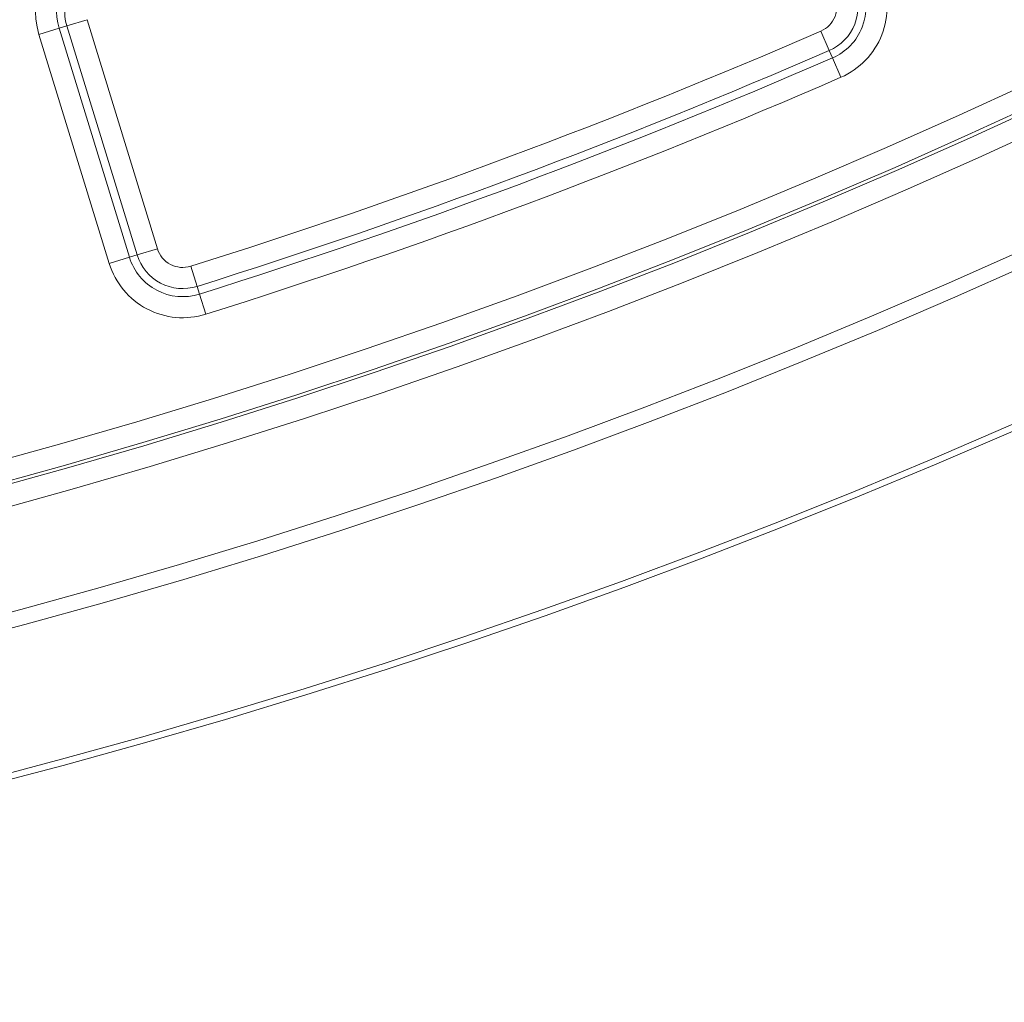
# Model space of a CAD drawing. Units: millimetres. Extents: x 0 to 53715, y 0 to 29700.
# Drawn here: x 6674 to 6986, y 21966 to 22277 of the extents above; entities that cross this region are included whole.
import ezdxf

# ---------------------------------------------------------------- set-up
doc = ezdxf.new("R2010")
doc.units = ezdxf.units.MM
doc.layers.add('EvoVaks', color=7, linetype='Continuous', lineweight=0)

msp = doc.modelspace()

# ---------------------------------------------------------------- linework, layer by layer
at = {"layer": 'EvoVaks'}
for p, q in [((6689.18, 22275.48), (6695.58, 22277.45)), ((6695.58, 22277.45), (6717.81, 22204.97)), ((6680.35, 22272.78), (6686.75, 22274.74)), ((6686.75, 22274.74), (6689.18, 22275.48)), ((6686.75, 22274.74), (6708.98, 22202.26)), ((6711.42, 22203.01), (6689.18, 22275.48)), ((6927.72, 22273.82), (6930.38, 22267.68)), ((6702.59, 22200.3), (6680.35, 22272.78)), ((6931.4, 22265.35), (6930.38, 22267.68)), ((6934.06, 22259.21), (6931.4, 22265.35)), ((6717.81, 22204.97), (6711.42, 22203.01)), ((6702.59, 22200.3), (6708.98, 22202.26)), ((6708.98, 22202.26), (6711.42, 22203.01)), ((6728.36, 22199.42), (6730.37, 22193.05)), ((6731.13, 22190.61), (6730.37, 22193.05)), ((6733.14, 22184.23), (6731.13, 22190.61))]:
    msp.add_line(p, q, dxfattribs=at)
for radius in [2163.96, 2161.94, 2117.74, 2112.86, 2080.47, 2073.63, 2072.57, 2065.73]:
    msp.add_circle((6121.34, 24130.45), radius, dxfattribs=at)
for centre, radius, start, end in [((6703.6, 22279.91), 24.32, 107.466, 197.059), ((6703.6, 22279.91), 17.64, 107.466, 197.059), ((6703.6, 22279.91), 15.09, 107.466, 197.059), ((6924.38, 22281.52), 17.64, 293.4765, 23.8683), ((6924.38, 22281.52), 24.32, 293.4765, 23.8683), ((6924.38, 22281.52), 15.09, 293.4765, 23.8683), ((6924.38, 22281.52), 8.4, 293.4765, 23.8683), ((6121.34, 24130.45), 2024.19, 287.45073, 293.47654), ((6121.34, 24130.45), 2030.88, 287.45073, 293.47654), ((6121.34, 24130.45), 2033.43, 287.45073, 293.47654), ((6121.34, 24130.45), 2040.11, 287.45073, 293.47654), ((6725.84, 22207.44), 8.4, 197.059, 287.4507), ((6725.84, 22207.44), 17.64, 197.059, 287.4507), ((6725.84, 22207.44), 15.09, 197.059, 287.4507), ((6725.84, 22207.44), 24.32, 197.059, 287.4507)]:
    msp.add_arc(centre, radius, start, end, dxfattribs=at)

doc.saveas('drawing.dxf')
